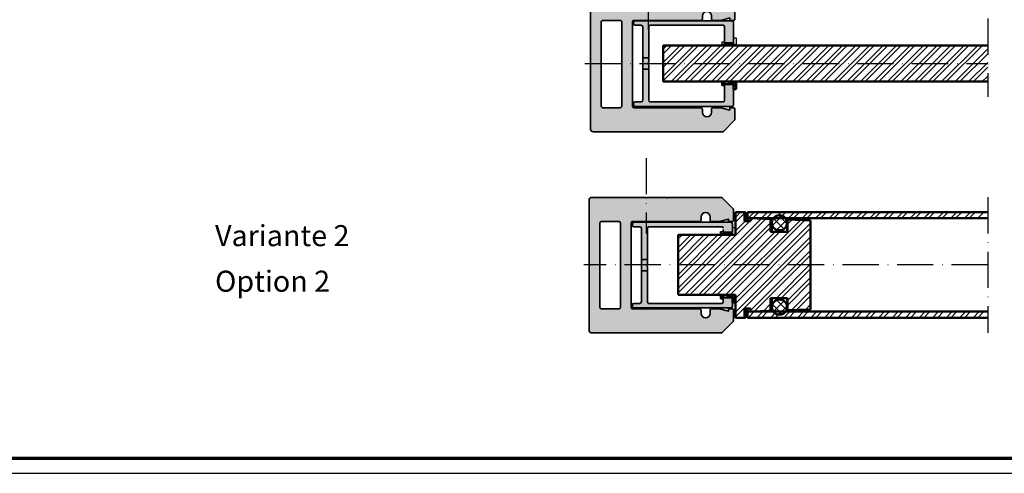
# Model space of a CAD drawing. Units: millimetres. Extents: x 2450 to 23610, y -7334 to 2504.
# Drawn here: x 4177 to 4504, y -5334 to -5184 of the extents above; entities that cross this region are included whole.
import ezdxf

# ---------------------------------------------------------------- set-up
doc = ezdxf.new("R2010")
doc.units = ezdxf.units.MM
for name, pattern in [('ACAD_ISO10W100', [18, 12, -3, 0, -3]), ('AUSGEZOGEN', [0]), ('Durchgehend', [0])]:
    doc.linetypes.add(name, pattern=pattern)
doc.layers.add('n d', color=6, linetype='Continuous', plot=False)
doc.layers.add('RAHMEN', color=7, linetype='AUSGEZOGEN')
for name, color, linetype, lineweight in [('Rahmen (ISO)', 7, 'Continuous', 70), ('S02_Beschriftung', 1, 'Continuous', 25), ('S03_AL_Kontur', 255, 'Continuous', 35), ('S04_AL_Schraffur', 253, 'Continuous', 25), ('S05_EPDM_Kontur', 43, 'Continuous', 50), ('S06_EPDM_Schraffur', 43, 'Continuous', 25), ('S13_Zubehör_Kontur', 32, 'Continuous', 50), ('S18_Mittellinie', 10, 'ACAD_ISO10W100', 25), ('S23_Konstruktion_025', 5, 'Continuous', 25), ('S24_Konstruktion_050', 5, 'Continuous', 50)]:
    doc.layers.add(name, color=color, linetype=linetype, lineweight=lineweight)
doc.styles.get("Standard").update_dxf_attribs({"font": 'arial.ttf'})

# ---------------------------------------------------------------- blocks, each defined once
blk = doc.blocks.new('477210_s')
at = {"layer": 'S04_AL_Schraffur'}
h = blk.add_hatch(color=256, dxfattribs=at)
h.dxf.hatch_style = 1
h.paths.add_polyline_path([(1, 22.5, 0.414214), (0, 21.5), (0, 0.25, -0.8), (0, -0.25), (0, -21.5, 0.414214), (1, -22.5), (43.79, -22.5, 0.198912), (44.15, -22.35), (47.85, -18.65, 0.198912), (48, -18.29), (48, -15, 0.414214), (47.5, -14.5), (46.3, -14.5), (46.3, -15.3), (43.3, -14.5), (40.7, -14.5, 0.414214), (40.2, -15), (40.2, -16, -1), (37.2, -16), (37.2, -15, 0.414214), (36.7, -14.5), (14.5, -14.5, -0.414214), (14, -14), (14, 14, -0.414214), (14.5, 14.5), (36.7, 14.5, 0.414214), (37.2, 15), (37.2, 16, -1), (40.2, 16), (40.2, 15, 0.414214), (40.7, 14.5), (43.3, 14.5), (46.3, 15.3), (46.3, 14.5), (47.5, 14.5, 0.414214), (48, 15), (48, 18.29, 0.198912), (47.85, 18.65), (44.15, 22.35, 0.198912), (43.79, 22.5), (26.25, 22.5, -0.8), (25.75, 22.5), (19.25, 22.5, -0.8), (18.75, 22.5)])
h.paths.add_polyline_path([(9.9, 14.5, -0.414214), (10.4, 14), (10.4, -14, -0.414214), (9.9, -14.5), (4.1, -14.5, -0.414214), (3.6, -14), (3.6, 14, -0.414214), (4.1, 14.5)], flags=16)
at = {"layer": 'S03_AL_Kontur'}
for points in [[(48, 15, -0.414214), (47.5, 14.5), (46.3, 14.5), (46.3, 15.3), (43.3, 14.5), (40.7, 14.5, -0.414214), (40.2, 15), (40.2, 16, 1), (37.2, 16), (37.2, 15, -0.414214), (36.7, 14.5), (14.5, 14.5, 0.414214), (14, 14), (14, -14, 0.414214), (14.5, -14.5), (36.7, -14.5, -0.414214), (37.2, -15), (37.2, -16, 1), (40.2, -16), (40.2, -15, -0.414214), (40.7, -14.5), (43.3, -14.5), (46.3, -15.3), (46.3, -14.5), (47.5, -14.5, -0.414214), (48, -15), (48, -18.29, -0.198912), (47.85, -18.65), (44.15, -22.35, -0.198912), (43.79, -22.5), (1, -22.5, -0.414214), (0, -21.5), (0, -0.25, 0.8), (0, 0.25), (0, 21.5, -0.414214), (1, 22.5), (18.75, 22.5, 0.8), (19.25, 22.5), (25.75, 22.5, 0.8), (26.25, 22.5), (43.79, 22.5, -0.198912), (44.15, 22.35), (47.85, 18.65, -0.198912), (48, 18.29)], [(3.6, -14, 0.414214), (4.1, -14.5), (9.9, -14.5, 0.414214), (10.4, -14), (10.4, 14, 0.414214), (9.9, 14.5), (4.1, 14.5, 0.414214), (3.6, 14)]]:
    blk.add_lwpolyline(points, format="xyb", close=True, dxfattribs=at)
blk = doc.blocks.new('*U15224')
at = {"layer": 'S13_Zubehör_Kontur'}
blk.add_lwpolyline([(-6, -2), (6, -2, -0.414214), (6.5, -2.5), (6.5, -7), (-6.5, -7), (-6.5, -2.5, -0.414214)], format="xyb", close=True, dxfattribs=at)
at = {"layer": 'S18_Mittellinie', "ltscale": 0.5}
blk.add_line((0, 0), (0, -25), dxfattribs=at)
blk = doc.blocks.new('Rahmen A0 Profilsystem')
at = {"layer": 'n d'}
blk.add_line((3850, 665.82), (5039, 665.82), dxfattribs=at)
blk.add_lwpolyline([(3850, 665.82), (5039, 665.82), (5039, 1506.82), (3850, 1506.82)], close=True, dxfattribs=at)
at = {"layer": 'Rahmen (ISO)'}
blk.add_lwpolyline([(3855, 670.82), (5034, 670.82), (5034, 1501.82), (3855, 1501.82)], close=True, dxfattribs=at)

msp = doc.modelspace()

# ---------------------------------------------------------------- hatches: boundary and pattern name
at = {"layer": 'S04_AL_Schraffur'}
h = msp.add_hatch(color=256, dxfattribs=at)
h.dxf.hatch_style = 1
h.paths.add_polyline_path([(4414.23, -5184.46, 0.414214), (4413.73, -5183.96), (4381.53, -5183.96, 0.414214), (4381.03, -5184.46), (4381.03, -5184.96, 0.414214), (4381.53, -5185.46), (4383.53, -5185.46, -0.414214), (4384.03, -5185.96), (4384.03, -5196.26), (4386.03, -5196.26), (4386.03, -5185.96, -0.414214), (4386.53, -5185.46), (4410.73, -5185.46, -0.414214), (4411.23, -5185.96), (4411.23, -5191.36), (4414.23, -5191.36), (4414.23, -5189.66)])
edge = h.paths.add_edge_path()
edge.add_spline(control_points=[(4386.03, -5198.66), (4385.97, -5198.6), (4385.92, -5198.52), (4385.85, -5198.35), (4385.83, -5198.25), (4385.83, -5198.07), (4385.85, -5197.97), (4385.92, -5197.8), (4385.97, -5197.72), (4386.03, -5197.66)], knot_values=[0.057049, 0.057049, 0.057049, 0.057049, 0.082859, 0.082859, 0.110464, 0.110464, 0.138068, 0.138068, 0.163879, 0.163879, 0.163879, 0.163879], degree=3, periodic=0)
edge.add_line((4386.03, -5197.66), (4386.03, -5196.26))
edge.add_line((4386.03, -5196.26), (4384.03, -5196.26))
edge.add_line((4384.03, -5196.26), (4384.03, -5200.06))
edge.add_line((4384.03, -5200.06), (4386.03, -5200.06))
edge.add_line((4386.03, -5200.06), (4386.03, -5198.66))
h.paths.add_polyline_path([(4386.03, -5200.06), (4384.03, -5200.06), (4384.03, -5210.36, -0.414214), (4383.53, -5210.86), (4381.53, -5210.86, 0.414214), (4381.03, -5211.36), (4381.03, -5211.86, 0.414214), (4381.53, -5212.36), (4413.73, -5212.36, 0.414214), (4414.23, -5211.86), (4414.23, -5204.96), (4411.23, -5204.96), (4411.23, -5205.36), (4411.23, -5210.36, -0.414214), (4410.73, -5210.86), (4386.53, -5210.86, -0.414214), (4386.03, -5210.36)])
h = msp.add_hatch(color=256, dxfattribs=at)
h.dxf.hatch_style = 1
edge = h.paths.add_edge_path()
edge.add_arc((4413.3, -5251.36), 0.5, 0, 90)
edge.add_line((4413.3, -5250.86), (4381.1, -5250.86))
edge.add_arc((4381.1, -5251.36), 0.5, 90, 180)
edge.add_line((4380.6, -5251.36), (4380.6, -5251.86))
edge.add_arc((4381.1, -5251.86), 0.5, 180, 270)
edge.add_line((4381.1, -5252.36), (4383.1, -5252.36))
edge.add_arc((4383.1, -5252.86), 0.5, 0, 90, ccw=False)
edge.add_line((4383.6, -5252.86), (4383.6, -5263.16))
edge.add_line((4383.6, -5263.16), (4385.6, -5263.16))
edge.add_line((4385.6, -5263.16), (4385.6, -5252.86))
edge.add_arc((4386.1, -5252.86), 0.5, 90, 180, ccw=False)
edge.add_line((4386.1, -5252.36), (4410.3, -5252.36))
edge.add_arc((4410.3, -5252.86), 0.5, 0, 90, ccw=False)
edge.add_line((4410.8, -5252.86), (4410.8, -5254.29))
edge.add_line((4410.8, -5254.29), (4413.8, -5254.29))
edge.add_line((4413.8, -5254.29), (4413.8, -5254.26))
edge.add_line((4413.8, -5254.26), (4413.8, -5251.36))
edge = h.paths.add_edge_path()
edge.add_spline(control_points=[(4385.6, -5265.56), (4385.54, -5265.5), (4385.49, -5265.43), (4385.41, -5265.25), (4385.4, -5265.16), (4385.4, -5264.97), (4385.41, -5264.87), (4385.49, -5264.7), (4385.54, -5264.63), (4385.6, -5264.56)], knot_values=[0.057049, 0.057049, 0.057049, 0.057049, 0.082859, 0.082859, 0.110464, 0.110464, 0.138068, 0.138068, 0.163879, 0.163879, 0.163879, 0.163879], degree=3, periodic=0)
edge.add_line((4385.6, -5264.56), (4385.6, -5263.16))
edge.add_line((4385.6, -5263.16), (4383.6, -5263.16))
edge.add_line((4383.6, -5263.16), (4383.6, -5266.96))
edge.add_line((4383.6, -5266.96), (4385.6, -5266.96))
edge.add_line((4385.6, -5266.96), (4385.6, -5265.56))
edge = h.paths.add_edge_path()
edge.add_line((4385.6, -5266.96), (4383.6, -5266.96))
edge.add_line((4383.6, -5266.96), (4383.6, -5277.26))
edge.add_arc((4383.1, -5277.26), 0.5, 270, 360, ccw=False)
edge.add_line((4383.1, -5277.76), (4381.1, -5277.76))
edge.add_arc((4381.1, -5278.26), 0.5, 90, 180)
edge.add_line((4380.6, -5278.26), (4380.6, -5278.76))
edge.add_arc((4381.1, -5278.76), 0.5, 180, 270)
edge.add_line((4381.1, -5279.26), (4413.3, -5279.26))
edge.add_arc((4413.3, -5278.76), 0.5, 270, 360)
edge.add_line((4413.8, -5278.76), (4413.8, -5275.79))
edge.add_line((4413.8, -5275.79), (4410.8, -5275.79))
edge.add_line((4410.8, -5275.79), (4410.8, -5275.8))
edge.add_line((4410.8, -5275.8), (4410.8, -5277.26))
edge.add_arc((4410.3, -5277.26), 0.5, 270, 360, ccw=False)
edge.add_line((4410.3, -5277.76), (4386.1, -5277.76))
edge.add_arc((4386.1, -5277.26), 0.5, 180, 270, ccw=False)
edge.add_line((4385.6, -5277.26), (4385.6, -5266.96))

# ---------------------------------------------------------------- linework, layer by layer
at = {"layer": 'S03_AL_Kontur'}
for p, q in [((4381.03, -5184.46), (4381.03, -5184.96)), ((4381.53, -5183.96), (4413.73, -5183.96)), ((4414.23, -5184.46), (4414.23, -5191.36)), ((4383.53, -5185.46), (4381.53, -5185.46)), ((4384.03, -5210.36), (4384.03, -5185.96)), ((4386.03, -5185.96), (4386.03, -5197.66)), ((4410.73, -5185.46), (4386.53, -5185.46)), ((4411.23, -5191.36), (4411.23, -5185.96)), ((4414.23, -5191.36), (4411.23, -5191.36)), ((4386.03, -5196.26), (4384.03, -5196.26)), ((4384.03, -5200.06), (4386.03, -5200.06)), ((4386.03, -5198.66), (4386.03, -5210.36)), ((4411.23, -5210.36), (4411.23, -5204.96)), ((4411.23, -5204.96), (4414.23, -5204.96)), ((4414.23, -5204.96), (4414.23, -5211.86)), ((4381.03, -5211.86), (4381.03, -5211.36)), ((4381.53, -5210.86), (4383.53, -5210.86)), ((4386.53, -5210.86), (4410.73, -5210.86)), ((4413.73, -5212.36), (4381.53, -5212.36)), ((4380.6, -5251.36), (4380.6, -5251.86)), ((4381.1, -5250.86), (4413.3, -5250.86)), ((4383.1, -5252.36), (4381.1, -5252.36)), ((4383.6, -5277.26), (4383.6, -5252.86)), ((4385.6, -5252.86), (4385.6, -5264.56)), ((4410.3, -5252.36), (4386.1, -5252.36)), ((4410.8, -5254.3), (4410.8, -5253.23)), ((4413.8, -5251.36), (4413.8, -5254.29)), ((4413.8, -5254.29), (4410.8, -5254.29)), ((4385.6, -5263.16), (4383.6, -5263.16)), ((4383.6, -5266.96), (4385.6, -5266.96)), ((4385.6, -5265.56), (4385.6, -5277.26)), ((4410.8, -5275.78), (4413.8, -5275.78)), ((4410.8, -5277.26), (4410.8, -5275.8)), ((4413.8, -5275.75), (4413.8, -5278.76)), ((4380.6, -5278.76), (4380.6, -5278.26)), ((4381.1, -5277.76), (4383.1, -5277.76)), ((4413.3, -5279.26), (4381.1, -5279.26)), ((4386.1, -5277.76), (4410.3, -5277.76))]:
    msp.add_line(p, q, dxfattribs=at)
at = {"layer": 'S03_AL_Kontur', "extrusion": (0, 0, -1)}
for centre, start, end in [((-4381.53, -5184.46), 0, 90), ((-4381.53, -5184.96), 270, 0), ((-4413.73, -5184.46), 90, 180), ((-4381.53, -5211.36), 0, 90), ((-4410.73, -5210.36), 180, 270), ((-4381.53, -5211.86), 270, 0), ((-4413.73, -5211.86), 180, 270), ((-4381.1, -5251.36), 0, 90), ((-4381.1, -5251.86), 270, 0), ((-4413.3, -5251.36), 90, 180), ((-4381.1, -5278.26), 0, 90), ((-4381.1, -5278.76), 270, 0), ((-4410.3, -5277.26), 180, 270), ((-4413.3, -5278.76), 180, 270)]:
    msp.add_arc(centre, 0.5, start, end, dxfattribs=at)
at = {"layer": 'S03_AL_Kontur'}
for centre, start, end in [((4383.53, -5185.96), 0, 90), ((4386.53, -5185.96), 90, 180), ((4410.73, -5185.96), 0, 90), ((4383.53, -5210.36), 270, 0), ((4386.53, -5210.36), 180, 270), ((4383.1, -5252.86), 0, 90), ((4386.1, -5252.86), 90, 180), ((4410.3, -5252.86), 0, 90), ((4383.1, -5277.26), 270, 0), ((4386.1, -5277.26), 180, 270)]:
    msp.add_arc(centre, 0.5, start, end, dxfattribs=at)
for points in [[(4386.03, -5197.66), (4385.97, -5197.72), (4385.92, -5197.8), (4385.85, -5197.97), (4385.83, -5198.07), (4385.83, -5198.25), (4385.85, -5198.35), (4385.92, -5198.52), (4385.97, -5198.6), (4386.03, -5198.66)], [(4385.6, -5264.56), (4385.54, -5264.63), (4385.49, -5264.7), (4385.41, -5264.87), (4385.4, -5264.97), (4385.4, -5265.16), (4385.41, -5265.25), (4385.49, -5265.43), (4385.54, -5265.5), (4385.6, -5265.56)]]:
    msp.add_open_spline(points, degree=3, knots=[0.0570491, 0.0570491, 0.0570491, 0.0570491, 0.0828593, 0.0828593, 0.1104639, 0.1104639, 0.1380685, 0.1380685, 0.1638787, 0.1638787, 0.1638787, 0.1638787], dxfattribs=at)
at = {"layer": 'S05_EPDM_Kontur', "linetype": 'Durchgehend'}
for p, q in [((4410.52, -5204.16), (4410.43, -5204.25)), ((4411.44, -5204.96), (4410.64, -5204.16)), ((4413.36, -5204.16), (4412.56, -5204.96)), ((4415.03, -5205.7), (4413.49, -5204.16)), ((4414.63, -5204.16), (4413.83, -5204.96)), ((4415.03, -5204.43), (4414.76, -5204.16)), ((4410.57, -5205.36), (4410.43, -5205.22)), ((4415.03, -5205.04), (4414.23, -5205.84)), ((4410.14, -5276.18), (4410, -5276.04)), ((4411.01, -5275.78), (4410.21, -5274.98)), ((4412.93, -5274.98), (4412.13, -5275.78)), ((4414.6, -5276.52), (4413.06, -5274.98)), ((4414.2, -5274.98), (4413.4, -5275.78)), ((4414.6, -5275.86), (4413.8, -5276.66))]:
    msp.add_line(p, q, dxfattribs=at)
at = {"layer": 'S05_EPDM_Kontur'}
for p, q in [((4410.43, -5204.16), (4415.03, -5204.16)), ((4410.43, -5205.36), (4410.43, -5204.16)), ((4411.23, -5204.96), (4414.23, -5204.96)), ((4411.23, -5204.96), (4411.23, -5205.36)), ((4414.23, -5206.66), (4414.23, -5204.96)), ((4415.03, -5204.16), (4415.03, -5206.66)), ((4411.23, -5205.36), (4410.43, -5205.36)), ((4415.03, -5206.66), (4414.23, -5206.66)), ((4410, -5276.18), (4410, -5274.98)), ((4410.8, -5276.18), (4410, -5276.18)), ((4410.8, -5275.78), (4410.8, -5276.18)), ((4413.8, -5275.78), (4410.8, -5275.78)), ((4413.8, -5277.48), (4413.8, -5275.78)), ((4414.6, -5274.98), (4414.6, -5277.48)), ((4414.6, -5277.48), (4413.8, -5277.48))]:
    msp.add_line(p, q, dxfattribs=at)
at = {"layer": 'S06_EPDM_Schraffur'}
for p, q in [((4410.43, -5192.16), (4410.43, -5190.96)), ((4410.43, -5190.96), (4411.23, -5190.96)), ((4411.23, -5190.96), (4411.23, -5191.36)), ((4414.23, -5189.66), (4415.03, -5189.66)), ((4414.23, -5191.36), (4414.23, -5189.66)), ((4415.03, -5189.66), (4415.03, -5192.16)), ((4415.03, -5192.16), (4410.43, -5192.16)), ((4410, -5253.89), (4410.8, -5253.89)), ((4410, -5255.09), (4410, -5253.89)), ((4410.8, -5253.89), (4410.8, -5254.29)), ((4413.8, -5253.92), (4413.8, -5252.22)), ((4413.8, -5252.59), (4414.6, -5252.59)), ((4414.6, -5252.59), (4414.6, -5255.09))]:
    msp.add_line(p, q, dxfattribs=at)
at = {"layer": 'S06_EPDM_Schraffur', "linetype": 'Durchgehend'}
for p, q in [((4411.27, -5191.36), (4410.47, -5192.16)), ((4411.23, -5191.12), (4411.07, -5190.96)), ((4412.27, -5192.16), (4411.47, -5191.36)), ((4412.54, -5191.36), (4411.74, -5192.16)), ((4413.54, -5192.16), (4412.74, -5191.36)), ((4414.81, -5192.16), (4414.01, -5191.36)), ((4414.24, -5189.66), (4414.23, -5189.67)), ((4415.03, -5191.72), (4414.59, -5192.16)), ((4410.8, -5254.05), (4410.63, -5253.89)), ((4413.81, -5252.22), (4413.8, -5252.24)), ((4410.84, -5254.29), (4410.04, -5255.09)), ((4411.83, -5255.09), (4411.03, -5254.29)), ((4412.11, -5254.29), (4411.31, -5255.09)), ((4413.1, -5255.09), (4412.3, -5254.29)), ((4414.37, -5255.09), (4413.57, -5254.29))]:
    msp.add_line(p, q, dxfattribs=at)
at = {"layer": 'S18_Mittellinie'}
for p, q in [((4498.61, -5002.25), (4498.61, -5209.16)), ((4364.83, -5198.16), (4498.61, -5198.16)), ((4385.22, -5229.52), (4385.22, -5254.52)), ((4498.61, -5242.52), (4498.61, -5287.52)), ((4498.61, -5264.93), (4364.5, -5264.93))]:
    msp.add_line(p, q, dxfattribs=at)
at = {"layer": 'S23_Konstruktion_025', "linetype": 'Durchgehend'}
for p, q in [((4414.83, -5191.72), (4414.39, -5192.16)), ((4390.83, -5193.33), (4391.99, -5192.16)), ((4390.83, -5197.82), (4396.48, -5192.16)), ((4390.83, -5202.31), (4400.97, -5192.16)), ((4390.83, -5194.91), (4393.58, -5192.16)), ((4390.83, -5199.4), (4398.07, -5192.16)), ((4390.83, -5203.89), (4402.56, -5192.16)), ((4393.46, -5204.16), (4405.46, -5192.16)), ((4395.05, -5204.16), (4407.05, -5192.16)), ((4397.95, -5204.16), (4409.95, -5192.16)), ((4399.54, -5204.16), (4411.54, -5192.16)), ((4402.44, -5204.16), (4414.44, -5192.16)), ((4404.03, -5204.16), (4416.03, -5192.16)), ((4406.93, -5204.16), (4418.93, -5192.16)), ((4408.52, -5204.16), (4420.52, -5192.16)), ((4411.42, -5204.16), (4423.42, -5192.16)), ((4413.01, -5204.16), (4425.01, -5192.16)), ((4415.91, -5204.16), (4427.91, -5192.16)), ((4417.5, -5204.16), (4429.5, -5192.16)), ((4420.4, -5204.16), (4432.4, -5192.16)), ((4421.99, -5204.16), (4433.99, -5192.16)), ((4424.89, -5204.16), (4436.89, -5192.16)), ((4426.48, -5204.16), (4438.48, -5192.16)), ((4429.38, -5204.16), (4441.38, -5192.16)), ((4430.97, -5204.16), (4442.97, -5192.16)), ((4433.87, -5204.16), (4445.87, -5192.16)), ((4435.46, -5204.16), (4447.46, -5192.16)), ((4438.36, -5204.16), (4450.36, -5192.16)), ((4439.95, -5204.16), (4451.95, -5192.16)), ((4442.85, -5204.16), (4454.85, -5192.16)), ((4444.44, -5204.16), (4456.44, -5192.16)), ((4447.34, -5204.16), (4459.34, -5192.16)), ((4448.93, -5204.16), (4460.93, -5192.16)), ((4451.83, -5204.16), (4463.83, -5192.16)), ((4453.42, -5204.16), (4465.42, -5192.16)), ((4456.32, -5204.16), (4468.32, -5192.16)), ((4457.91, -5204.16), (4469.91, -5192.16)), ((4460.81, -5204.16), (4472.81, -5192.16)), ((4462.4, -5204.16), (4474.4, -5192.16)), ((4465.3, -5204.16), (4477.3, -5192.16)), ((4466.89, -5204.16), (4478.89, -5192.16)), ((4469.79, -5204.16), (4481.79, -5192.16)), ((4471.38, -5204.16), (4483.38, -5192.16)), ((4474.28, -5204.16), (4486.28, -5192.16)), ((4475.87, -5204.16), (4487.87, -5192.16)), ((4478.78, -5204.16), (4490.78, -5192.16)), ((4480.36, -5204.16), (4492.36, -5192.16)), ((4483.27, -5204.16), (4495.27, -5192.16)), ((4484.85, -5204.16), (4496.85, -5192.16)), ((4487.76, -5204.16), (4498.61, -5193.31)), ((4489.34, -5204.16), (4498.61, -5194.9)), ((4492.25, -5204.16), (4498.61, -5197.8)), ((4493.83, -5204.16), (4498.61, -5199.39)), ((4410.32, -5204.16), (4410.23, -5204.25)), ((4414.83, -5204.43), (4414.56, -5204.16)), ((4496.74, -5204.16), (4498.61, -5202.29)), ((4498.32, -5204.16), (4498.61, -5203.88)), ((4395.8, -5274.32), (4419.6, -5250.52)), ((4398.05, -5274.97), (4423.36, -5249.66)), ((4399.64, -5274.97), (4424.89, -5249.72)), ((4411.52, -5274.97), (4436.38, -5250.12)), ((4413.11, -5274.97), (4437.91, -5250.17)), ((4414.8, -5249.25), (4416.52, -5247.52)), ((4414.8, -5250.83), (4417.8, -5247.83)), ((4414.8, -5253.74), (4418.01, -5250.52)), ((4419.01, -5249.52), (4421.01, -5247.52)), ((4419.8, -5250.32), (4420.56, -5249.57)), ((4420.6, -5249.52), (4422.6, -5247.52)), ((4423.5, -5249.52), (4425.5, -5247.52)), ((4425.09, -5249.52), (4427.09, -5247.52)), ((4430.36, -5248.74), (4427.15, -5251.96)), ((4430.85, -5253.05), (4427.41, -5249.62)), ((4427.99, -5249.52), (4429.99, -5247.52)), ((4431.79, -5250.19), (4428.62, -5253.36)), ((4431.94, -5251.28), (4429.23, -5248.57)), ((4429.58, -5249.52), (4431.58, -5247.52)), ((4432.1, -5251.5), (4433.57, -5250.02)), ((4432.48, -5249.52), (4434.48, -5247.52)), ((4434.07, -5249.52), (4436.07, -5247.52)), ((4436.97, -5249.52), (4438.97, -5247.52)), ((4438.56, -5249.52), (4440.56, -5247.52)), ((4441.46, -5249.52), (4443.46, -5247.52)), ((4443.05, -5249.52), (4445.05, -5247.52)), ((4445.95, -5249.52), (4447.95, -5247.52)), ((4447.54, -5249.52), (4449.54, -5247.52)), ((4450.44, -5249.52), (4452.44, -5247.52)), ((4452.03, -5249.52), (4454.03, -5247.52)), ((4454.93, -5249.52), (4456.93, -5247.52)), ((4456.52, -5249.52), (4458.52, -5247.52)), ((4459.42, -5249.52), (4461.42, -5247.52)), ((4459.42, -5249.52), (4461.36, -5247.58)), ((4461.01, -5249.52), (4463.01, -5247.52)), ((4461.01, -5249.52), (4461.36, -5249.17)), ((4463.91, -5249.52), (4465.91, -5247.52)), ((4465.5, -5249.52), (4467.5, -5247.52)), ((4468.4, -5249.52), (4470.4, -5247.52)), ((4469.99, -5249.52), (4471.99, -5247.52)), ((4472.89, -5249.52), (4474.89, -5247.52)), ((4474.48, -5249.52), (4476.48, -5247.52)), ((4477.38, -5249.52), (4479.38, -5247.52)), ((4477.38, -5249.52), (4479.32, -5247.58)), ((4478.97, -5249.52), (4480.97, -5247.52)), ((4481.87, -5249.52), (4483.87, -5247.52)), ((4483.46, -5249.52), (4485.46, -5247.52)), ((4486.36, -5249.52), (4488.36, -5247.52)), ((4487.95, -5249.52), (4489.95, -5247.52)), ((4490.85, -5249.52), (4492.85, -5247.52)), ((4492.44, -5249.52), (4494.44, -5247.52)), ((4495.34, -5249.52), (4497.34, -5247.52)), ((4402.54, -5274.97), (4426.5, -5251.02)), ((4404.13, -5274.97), (4426.5, -5252.61)), ((4407.03, -5274.97), (4427.98, -5254.02)), ((4408.62, -5274.97), (4429.57, -5254.02)), ((4414.8, -5276.19), (4439.8, -5251.19)), ((4414.8, -5277.78), (4439.8, -5252.78)), ((4427.74, -5252.82), (4427.66, -5252.74)), ((4395.8, -5259.27), (4399.99, -5255.07)), ((4395.8, -5263.76), (4404.48, -5255.07)), ((4395.8, -5268.25), (4408.97, -5255.07)), ((4395.8, -5272.74), (4413.46, -5255.07)), ((4395.8, -5256.36), (4397.09, -5255.07)), ((4395.8, -5260.85), (4401.58, -5255.07)), ((4395.8, -5265.34), (4406.07, -5255.07)), ((4395.8, -5269.83), (4410.56, -5255.07)), ((4414.8, -5280.68), (4439.8, -5255.68)), ((4414.8, -5282.27), (4439.8, -5257.27)), ((4419.8, -5280.17), (4439.8, -5260.17)), ((4421.09, -5280.46), (4439.8, -5261.76)), ((4428.43, -5276.02), (4439.8, -5264.66)), ((4430.02, -5276.02), (4439.8, -5266.25)), ((4432.1, -5276.85), (4439.8, -5269.15)), ((4432.1, -5278.44), (4439.8, -5270.74)), ((4433.4, -5280.03), (4439.8, -5273.64)), ((4431.8, -5279.87), (4428.61, -5276.68)), ((4435.05, -5279.97), (4439.8, -5275.23)), ((4424.1, -5280.36), (4426.5, -5277.96)), ((4425.74, -5280.3), (4426.5, -5279.55)), ((4430.36, -5281.31), (4427.17, -5278.11)), ((4430.84, -5277), (4427.41, -5280.43)), ((4427.81, -5277.15), (4427.74, -5277.23)), ((4431.92, -5278.8), (4429.23, -5281.48)), ((4438.06, -5279.87), (4439.8, -5278.13)), ((4439.7, -5279.81), (4439.8, -5279.72)), ((4417.44, -5282.52), (4417.8, -5282.17)), ((4418.8, -5281.17), (4419.44, -5280.52)), ((4419.03, -5282.52), (4421.03, -5280.52)), ((4421.93, -5282.52), (4423.93, -5280.52)), ((4423.52, -5282.52), (4425.52, -5280.52)), ((4426.42, -5282.52), (4428.42, -5280.52)), ((4428.01, -5282.52), (4430.01, -5280.52)), ((4430.91, -5282.52), (4432.91, -5280.52)), ((4432.5, -5282.52), (4434.5, -5280.52)), ((4435.4, -5282.52), (4437.4, -5280.52)), ((4436.99, -5282.52), (4438.99, -5280.52)), ((4439.89, -5282.52), (4441.89, -5280.52)), ((4441.48, -5282.52), (4443.48, -5280.52)), ((4444.38, -5282.52), (4446.38, -5280.52)), ((4445.97, -5282.52), (4447.97, -5280.52)), ((4448.87, -5282.52), (4450.87, -5280.52)), ((4450.46, -5282.52), (4452.46, -5280.52)), ((4453.36, -5282.52), (4455.36, -5280.52)), ((4454.95, -5282.52), (4456.95, -5280.52)), ((4457.85, -5282.52), (4459.85, -5280.52)), ((4459.44, -5282.52), (4461.36, -5280.6)), ((4462.34, -5282.52), (4464.34, -5280.52)), ((4463.93, -5282.52), (4465.93, -5280.52)), ((4466.83, -5282.52), (4468.83, -5280.52)), ((4468.42, -5282.52), (4470.42, -5280.52)), ((4471.32, -5282.52), (4473.32, -5280.52)), ((4472.91, -5282.52), (4474.91, -5280.52)), ((4475.81, -5282.52), (4477.81, -5280.52)), ((4477.4, -5282.52), (4479.4, -5280.52)), ((4480.3, -5282.52), (4482.3, -5280.52)), ((4481.89, -5282.52), (4483.89, -5280.52)), ((4484.79, -5282.52), (4486.79, -5280.52)), ((4486.38, -5282.52), (4488.38, -5280.52)), ((4489.28, -5282.52), (4491.28, -5280.52)), ((4490.87, -5282.52), (4492.87, -5280.52)), ((4493.77, -5282.52), (4495.77, -5280.52)), ((4495.36, -5282.52), (4497.36, -5280.52))]:
    msp.add_line(p, q, dxfattribs=at)
at = {"layer": 'S24_Konstruktion_050'}
for p, q in [((4411.23, -5191.36), (4414.23, -5191.36)), ((4390.83, -5204.16), (4390.83, -5192.16)), ((4390.83, -5192.16), (4498.61, -5192.16)), ((4498.61, -5204.16), (4390.83, -5204.16)), ((4414.8, -5255.07), (4414.8, -5247.52)), ((4414.8, -5247.52), (4418.2, -5247.52)), ((4417.8, -5247.52), (4417.8, -5250.52)), ((4417.8, -5250.52), (4419.8, -5250.52)), ((4418.2, -5250.52), (4418.2, -5247.52)), ((4418.8, -5250.52), (4418.8, -5247.52)), ((4418.8, -5247.52), (4498.61, -5247.52)), ((4498.61, -5249.52), (4418.8, -5249.52)), ((4419.8, -5250.52), (4419.8, -5249.54)), ((4419.8, -5249.54), (4426.5, -5249.77)), ((4426.5, -5249.77), (4426.5, -5254.02)), ((4432.1, -5254.02), (4432.1, -5249.97)), ((4432.1, -5249.97), (4439.8, -5250.24)), ((4439.8, -5250.24), (4439.8, -5279.81)), ((4410, -5255.06), (4410, -5253.89)), ((4426.5, -5254.02), (4432.1, -5254.02)), ((4426.96, -5251.02), (4426.96, -5254.02)), ((4431.96, -5254.02), (4431.96, -5251.02)), ((4395.8, -5255.07), (4414.8, -5255.07)), ((4395.8, -5274.97), (4395.8, -5255.07)), ((4413.8, -5254.29), (4410.8, -5254.29)), ((4414.8, -5274.97), (4395.8, -5274.97)), ((4414.8, -5282.52), (4414.8, -5274.97)), ((4426.5, -5276.02), (4426.5, -5280.27)), ((4432.1, -5276.02), (4426.5, -5276.02)), ((4426.96, -5276.02), (4426.96, -5279.02)), ((4431.96, -5279.02), (4431.96, -5276.02)), ((4432.1, -5280.08), (4432.1, -5276.02)), ((4419.8, -5279.52), (4417.8, -5279.52)), ((4417.8, -5279.52), (4417.8, -5282.52)), ((4418.2, -5282.52), (4418.2, -5279.52)), ((4418.8, -5282.52), (4418.8, -5279.52)), ((4419.8, -5280.51), (4419.8, -5279.52)), ((4439.8, -5279.81), (4432.1, -5280.08)), ((4418.2, -5282.52), (4414.8, -5282.52)), ((4418.8, -5280.52), (4498.61, -5280.52)), ((4498.61, -5282.52), (4418.8, -5282.52)), ((4426.5, -5280.27), (4419.8, -5280.51))]:
    msp.add_line(p, q, dxfattribs=at)
for centre in [(4429.46, -5251.02), (4429.46, -5279.02)]:
    msp.add_circle(centre, 2.5, dxfattribs=at)

# ---------------------------------------------------------------- block references
at = {"layer": 'RAHMEN'}
msp.add_blockref('Rahmen A0 Profilsystem', (0.21, -6000), dxfattribs=at)
at = {"layer": 'S03_AL_Kontur'}
for p in [(4366.66, -5198.33), (4366.22, -5265.09)]:
    msp.add_blockref('477210_s', p, dxfattribs=at)
at = {"layer": 'S13_Zubehör_Kontur'}
msp.add_blockref('*U15224', (4385.8, -5162.78), dxfattribs=at)

# ---------------------------------------------------------------- texts
at = {"layer": 'S02_Beschriftung', "color": 7, "linetype": 'Continuous'}
for s, p in [('Variante 2', (4242.03, -5258.78)), ('Option 2', (4242.03, -5273.91))]:
    msp.add_text(s, height=6.985, dxfattribs=at).set_placement(p)

doc.saveas('drawing.dxf')
